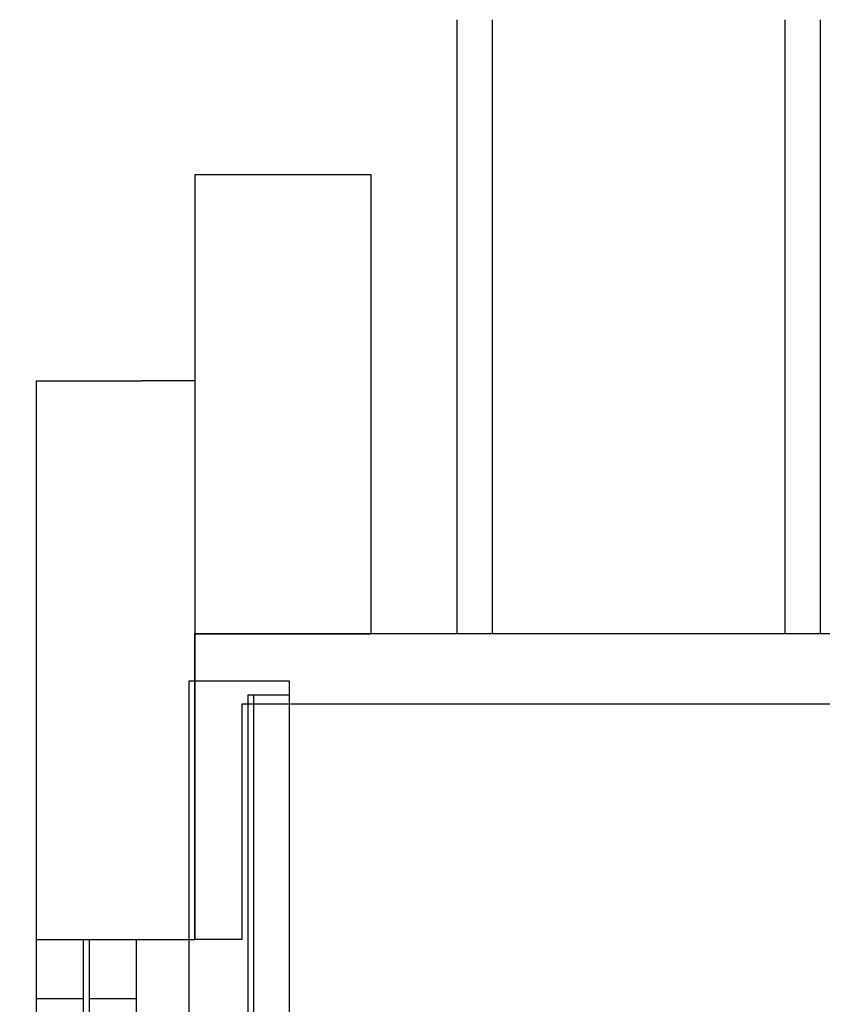
# Model space of a CAD drawing. Units: millimetres. Extents: x 3810838 to 3998203, y 13598633 to 13711337.
# Drawn here: x 3838165 to 3838848, y 13638710 to 13639546 of the extents above; entities that cross this region are included whole.
import ezdxf

# ---------------------------------------------------------------- set-up
doc = ezdxf.new("R2010")
doc.units = ezdxf.units.MM
doc.header["$MEASUREMENT"] = 0
doc.layers.add('3BM3-AB-CV1 Ascenseurs', color=7, linetype='Continuous')
doc.layers.add('3BM3-AB-CV1 Façades', color=7, linetype='Continuous')

msp = doc.modelspace()

# ---------------------------------------------------------------- hatches: boundary and pattern name
at = {"layer": '3BM3-AB-CV1 Façades', "linetype": 'Continuous', "lineweight": 0}
h = msp.add_hatch(dxfattribs=at)
h.set_pattern_fill('ANSI32', color=252, style=0, pattern_type=2)
h.set_pattern_definition([(45, (3845869.366, 13589848.939), (-6.7351921, 6.7351921), []), (45, (3845873.856, 13589848.939), (-6.7351921, 6.7351921), [])])
h.paths.add_polyline_path([(3838009.35, 13640611.51, 0.414214), (3838004.35, 13640606.51), (3838004.35, 13639384.51), (3837807.35, 13639384.51), (3837807.35, 13639379.51), (3838004.35, 13639379.51, 0.414214), (3838009.35, 13639384.51), (3838009.35, 13640606.51), (3840929.35, 13640606.51), (3840929.35, 13640611.51)])

# ---------------------------------------------------------------- linework, layer by layer
at = {"layer": '3BM3-AB-CV1 Ascenseurs', "linetype": 'Continuous'}
for p, q in [((3838537.35, 13639024.51), (3838537.35, 13639546.49)), ((3838537.35, 13639024.51), (3838537.35, 13639546.49)), ((3838537.35, 13639024.51), (3838537.35, 13639546.49)), ((3838537.35, 13639024.51), (3838537.35, 13639546.49)), ((3838567.35, 13639024.51), (3838567.35, 13639546.49)), ((3838816.35, 13639024.51), (3838816.35, 13639546.49)), ((3838846.35, 13639024.51), (3838846.35, 13639546.49)), ((3838314.35, 13639414.51), (3838314.35, 13639024.51)), ((3838464.35, 13639414.51), (3838314.35, 13639414.51)), ((3838464.35, 13639024.51), (3838464.35, 13639414.51)), ((3838179.35, 13639239.51), (3838179.35, 13638764.51)), ((3838179.35, 13639239.51), (3838269.35, 13639239.51)), ((3838314.35, 13639239.51), (3838269.35, 13639239.51)), ((3838314.35, 13639239.51), (3838314.35, 13639024.51)), ((3838314.35, 13639024.51), (3838314.35, 13638764.51)), ((3838464.35, 13639024.51), (3838314.35, 13639024.51)), ((3838314.35, 13639024.51), (3838464.35, 13639024.51)), ((3838314.35, 13638764.51), (3838314.35, 13639024.51)), ((3838951.73, 13639024.51), (3838464.35, 13639024.51)), ((3838309.45, 13638984.51), (3838394.45, 13638984.51)), ((3838309.45, 13637754.51), (3838309.45, 13638984.51)), ((3838394.45, 13638984.51), (3838394.45, 13637754.51)), ((3838359.45, 13638972.51), (3838359.45, 13637766.51)), ((3838359.45, 13638972.51), (3838394.45, 13638972.51)), ((3838364.45, 13637766.51), (3838364.45, 13638972.51)), ((3840454.35, 13638964.51), (3838354.35, 13638964.51)), ((3838354.35, 13638964.51), (3838354.35, 13638764.51)), ((3838179.35, 13638764.51), (3838314.35, 13638764.51)), ((3838179.35, 13638764.51), (3838219.35, 13638764.51)), ((3838179.35, 13638764.51), (3838179.35, 13638714.51)), ((3838219.35, 13638764.51), (3838219.35, 13638714.51)), ((3838224.35, 13638764.51), (3838224.35, 13638714.51)), ((3838224.35, 13638764.51), (3838264.35, 13638764.51)), ((3838264.35, 13638764.51), (3838264.35, 13638714.51)), ((3838354.35, 13638764.51), (3838314.35, 13638764.51)), ((3838179.35, 13638714.51), (3838179.35, 13636769.51)), ((3838179.35, 13638714.51), (3838219.35, 13638714.51)), ((3838219.35, 13638714.51), (3838219.35, 13636769.51)), ((3838224.35, 13638714.51), (3838264.35, 13638714.51)), ((3838224.35, 13638714.51), (3838224.35, 13636769.51)), ((3838264.35, 13638714.51), (3838264.35, 13636769.51))]:
    msp.add_line(p, q, dxfattribs=at)
msp.add_point((3838314.35, 13638764.51), dxfattribs=at)

doc.saveas('drawing.dxf')
